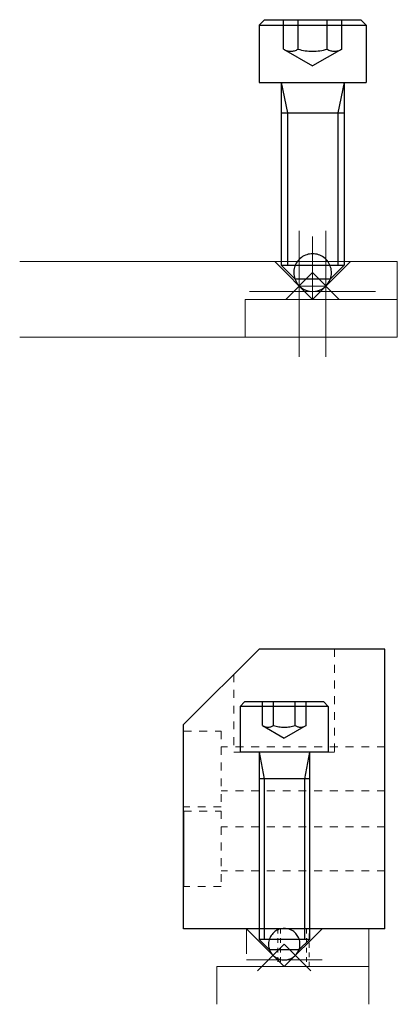
# Model space of a CAD drawing. Units: inches. Extents: x -6342 to 931, y -1280 to 1907.
# Drawn here: x -478 to -448, y -91 to -12 of the extents above; entities that cross this region are included whole.
import ezdxf

# ---------------------------------------------------------------- set-up
doc = ezdxf.new("R2010")
doc.units = ezdxf.units.IN
doc.header["$MEASUREMENT"] = 0
doc.linetypes.add('DASHED', pattern=[19.05, 12.7, -6.35])
doc.linetypes.add('HIDDEN', pattern=[0.25, 0.125, -0.125])
doc.layers.add('FINGER', color=7, linetype='Continuous')
doc.layers.add('SLITMASK', color=240, linetype='Continuous', lineweight=5)

msp = doc.modelspace()

# ---------------------------------------------------------------- linework, layer by layer
for p, q in [((-458.75034, -12.84824), (-458.32534, -12.42324)), ((-458.32534, -12.42324), (-450.67534, -12.42324)), ((-450.25034, -12.84824), (-450.67534, -12.42324)), ((-458.75034, -12.84824), (-458.75034, -17.42324)), ((-458.75034, -12.84824), (-450.25034, -12.84824)), ((-450.25034, -12.84824), (-450.25034, -17.42324)), ((-458.75034, -17.42324), (-457.00034, -17.42324)), ((-457.00034, -17.42324), (-457.00034, -31.93745)), ((-457.00034, -17.42324), (-452.00034, -17.42324)), ((-452.00034, -17.42324), (-452.00034, -31.93745)), ((-452.00034, -17.42324), (-450.25034, -17.42324)), ((-457.00034, -19.82324), (-452.00034, -19.82324)), ((-455.91455, -33.02324), (-457.00034, -31.93745)), ((-457.00034, -31.93745), (-452.00034, -31.93745)), ((-453.08612, -33.02324), (-452.00034, -31.93745)), ((-455.91455, -33.02324), (-453.08612, -33.02324))]:
    msp.add_line(p, q)
at = {"color": 3, "linetype": 'DASHED'}
for p, q in [((-456.80974, -14.76854), (-456.80974, -12.42324)), ((-455.65504, -14.76854), (-455.65504, -12.42324)), ((-453.34563, -14.76854), (-453.34563, -12.42324)), ((-452.19093, -14.76854), (-452.19093, -12.42324)), ((-456.80974, -14.76854), (-454.50034, -16.10187)), ((-452.19093, -14.76854), (-454.50034, -16.10187))]:
    msp.add_line(p, q, dxfattribs=at)
at = {"color": 3}
for p, q in [((-457.00034, -17.42324), (-456.50034, -19.82324)), ((-452.00034, -17.42324), (-452.50034, -19.82324)), ((-456.50034, -19.82324), (-456.50034, -31.93745)), ((-452.50034, -19.82324), (-452.50034, -31.93745))]:
    msp.add_line(p, q, dxfattribs=at)
at = {"color": 3, "linetype": 'DASHED'}
for centre, radius, start, end in [((-456.23239, -13.76854), 1.1547, 240, 300), ((-454.50034, -10.53649), 4.38675, 254.7385196, 285.2614804), ((-452.76828, -13.76854), 1.1547, 240, 300), ((-454.50034, -32.52324), 1.5, 340.5287794, 199.4712206)]:
    msp.add_arc(centre, radius, start, end, dxfattribs=at)
msp.add_arc((-454.50034, -32.52324), 1.5, 199.4712206, 340.5287794)
at = {"layer": 'FINGER'}
for p, q in [((-464.75128, -68.43171), (-458.75128, -62.43171)), ((-448.75128, -62.43171), (-458.75128, -62.43171)), ((-448.75128, -84.65671), (-448.75128, -62.43171)), ((-460.25128, -66.98172), (-459.90128, -66.63172)), ((-453.25128, -66.98172), (-460.25128, -66.98172)), ((-460.25128, -66.98172), (-460.25128, -70.63172)), ((-453.60128, -66.63172), (-459.90128, -66.63172)), ((-453.25128, -66.98172), (-453.60128, -66.63172)), ((-453.25128, -66.98172), (-453.25128, -70.63172)), ((-464.75128, -84.65671), (-464.75128, -68.43171)), ((-458.75128, -70.63172), (-460.25128, -70.63172)), ((-458.75128, -70.63172), (-458.75128, -85.49791)), ((-454.75128, -70.63172), (-458.75128, -70.63172)), ((-454.75128, -70.63172), (-454.75128, -85.49791)), ((-453.25128, -70.63172), (-454.75128, -70.63172)), ((-454.75128, -72.73172), (-458.75128, -72.73172)), ((-464.75128, -75.30671), (-464.75128, -81.30671)), ((-448.75128, -84.65671), (-464.75128, -84.65671)), ((-454.75128, -85.49791), (-458.75128, -85.49791)), ((-457.91747, -86.33172), (-458.75128, -85.49791)), ((-455.58509, -86.33172), (-454.75128, -85.49791)), ((-455.58509, -86.33172), (-457.91747, -86.33172))]:
    msp.add_line(p, q, dxfattribs=at)
at = {"layer": 'FINGER', "linetype": 'HIDDEN', "lineweight": 5, "ltscale": 5}
for p, q in [((-452.75128, -62.43171), (-452.75128, -70.63172)), ((-460.75128, -64.43171), (-460.75128, -70.63172)), ((-464.75128, -68.95671), (-461.75128, -68.95671)), ((-461.75128, -68.95671), (-461.75128, -74.95671)), ((-448.75128, -70.20672), (-461.75128, -70.20672)), ((-452.75128, -70.63172), (-460.75128, -70.63172)), ((-448.75128, -73.70671), (-461.75128, -73.70671)), ((-461.75128, -74.95671), (-464.75128, -74.95671)), ((-464.75128, -75.30671), (-461.75128, -75.30671)), ((-461.75128, -75.30671), (-461.75128, -81.30671)), ((-448.75128, -76.55672), (-461.75128, -76.55672)), ((-448.75128, -80.05671), (-461.75128, -80.05671)), ((-461.75128, -81.30671), (-464.75128, -81.30671))]:
    msp.add_line(p, q, dxfattribs=at)
at = {"layer": 'FINGER', "color": 3, "linetype": 'DASHED'}
for p, q in [((-458.48333, -68.5157), (-458.48333, -66.63172)), ((-457.6173, -68.5157), (-457.6173, -66.63172)), ((-455.88525, -68.5157), (-455.88525, -66.63172)), ((-455.01923, -68.5157), (-455.01923, -66.63172)), ((-458.48333, -68.5157), (-456.75128, -69.5157)), ((-455.01923, -68.5157), (-456.75128, -69.5157))]:
    msp.add_line(p, q, dxfattribs=at)
at = {"layer": 'FINGER', "color": 3}
for p, q in [((-458.75128, -70.63172), (-458.35128, -72.73172)), ((-454.75128, -70.63172), (-455.15128, -72.73172)), ((-458.35128, -72.73172), (-458.35128, -85.49791)), ((-455.15128, -72.73172), (-455.15128, -85.49791))]:
    msp.add_line(p, q, dxfattribs=at)
at = {"layer": 'FINGER', "color": 3, "linetype": 'DASHED'}
for centre, radius, start, end in [((-458.05032, -67.7657), 0.86603, 240, 300), ((-456.75128, -65.34166), 3.29006, 254.7385196, 285.2614804), ((-455.45224, -67.7657), 0.86603, 240, 300), ((-456.75128, -85.88172), 1.25, 338.899804, 201.100196)]:
    msp.add_arc(centre, radius, start, end, dxfattribs=at)
at = {"layer": 'FINGER'}
msp.add_arc((-456.75128, -85.88172), 1.25, 201.100196, 338.899804, dxfattribs=at)
at = {"layer": 'SLITMASK'}
for p, q in [((-455.561, -29.20522), (-455.561, -39.20522)), ((-454.50034, -34.64456), (-454.50034, -29.64456)), ((-453.43968, -29.20522), (-453.43968, -39.20522)), ((-447.7707, -31.64456), (-477.7707, -31.64456)), ((-447.7707, -37.64456), (-447.7707, -31.64456)), ((-454.50034, -32.52324), (-456.62166, -34.64456)), ((-454.50034, -32.52324), (-452.37902, -34.64456)), ((-455.561, -33.5839), (-453.43968, -33.5839)), ((-454.50034, -34.02324), (-459.50034, -34.02324)), ((-454.50034, -34.02324), (-449.50034, -34.02324)), ((-459.8707, -34.64456), (-447.7707, -34.64456)), ((-459.8707, -37.64456), (-459.8707, -34.64456)), ((-459.8707, -37.64456), (-459.8707, -34.64456)), ((-447.7707, -37.64456), (-477.7707, -37.64456)), ((-459.75124, -84.65671), (-459.75124, -86.65671)), ((-450.0216, -90.65671), (-450.0216, -84.65671)), ((-456.75128, -85.88172), (-458.8726, -88.00304)), ((-456.75128, -85.88172), (-454.62996, -88.00304)), ((-456.75128, -87.13172), (-459.75128, -87.13172)), ((-456.75128, -87.13172), (-453.75128, -87.13172)), ((-462.1216, -87.65671), (-450.0216, -87.65671)), ((-462.1216, -90.65671), (-462.1216, -87.65671)), ((-462.1216, -90.65671), (-462.1216, -87.65671))]:
    msp.add_line(p, q, dxfattribs=at)
at = {"layer": 'SLITMASK', "lineweight": 5, "ltscale": 5}
for p, q in [((-457.50034, -31.64456), (-454.50034, -34.64456)), ((-451.50034, -31.64456), (-454.50034, -34.64456)), ((-459.75124, -84.65671), (-456.75124, -87.65671)), ((-453.75124, -84.65671), (-456.75124, -87.65671))]:
    msp.add_line(p, q, dxfattribs=at)
at = {"layer": 'SLITMASK', "linetype": 'HIDDEN', "lineweight": 5, "ltscale": 3}
for p, q in [((-457.2716, -84.65671), (-457.2716, -87.65671)), ((-457.04577, -84.65671), (-457.04577, -87.65671)), ((-454.99743, -84.65671), (-454.99743, -87.65671)), ((-454.7716, -87.65671), (-454.7716, -84.65671)), ((-457.2716, -87.65671), (-454.7716, -87.65671))]:
    msp.add_line(p, q, dxfattribs=at)

doc.saveas('drawing.dxf')
